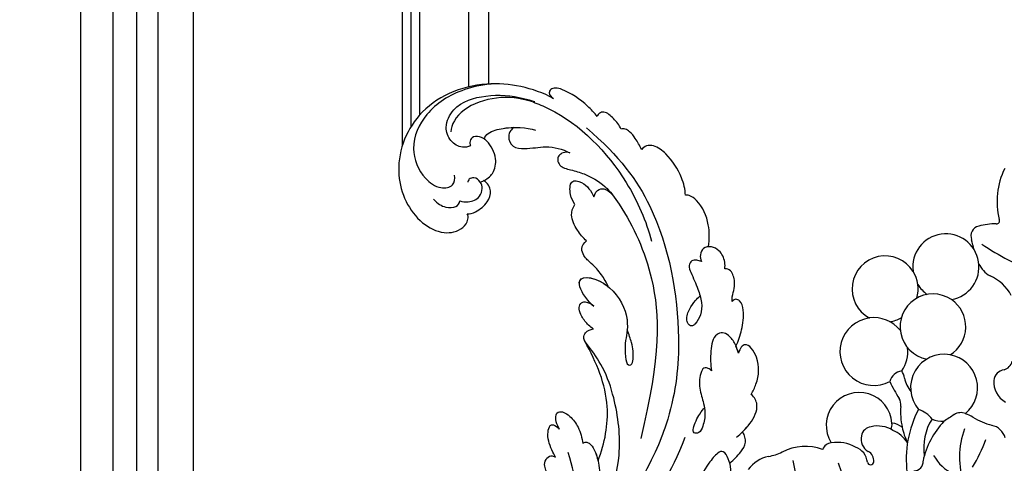
# Model space of a CAD drawing. Units: millimetres. Extents: x 2232 to 3492, y 1116 to 2007.
# Drawn here: x 3318 to 3354, y 1389 to 1405 of the extents above; entities that cross this region are included whole.
import ezdxf
from ezdxf.xclip import XClip

# ---------------------------------------------------------------- set-up
doc = ezdxf.new("R2010")
doc.units = ezdxf.units.MM
doc.header["$XCLIPFRAME"] = 2
doc.linetypes.add('HIDDEN', pattern=[9.525, 6.35, -3.175])
doc.layers.add('H-06.木作(細線)', color=8, linetype='Continuous')
doc.layers.add('H-08.木作(細線)', color=8, linetype='Continuous')

# ---------------------------------------------------------------- blocks, each defined once
blk = doc.blocks.new('SE-21039L-d')
at = {"layer": 'H-08.木作(細線)'}
for points, knots in [([(-34.87, 76.53), (-32.48, 79.11), (-25.7, 83.14), (-14.74, 82.31), (-8.04, 74.08), (-8.82, 66.23), (-12.41, 62.49), (-15.21, 62.16), (-16.73, 63.19), (-16.99, 64.06), (-16.91, 64.32)], [0, 0, 0, 0, 0.0262101, 0.0566531, 0.0823818, 0.103919, 0.1135046, 0.1218955, 0.1260352, 0.1282128, 0.1282128, 0.1282128, 0.1282128]), ([(-34.87, 76.53), (-32.48, 79.11), (-25.7, 83.14), (-14.74, 82.31), (-8.04, 74.08), (-8.82, 66.23), (-12.41, 62.49), (-15.21, 62.16), (-16.73, 63.19), (-16.99, 64.06), (-16.91, 64.32)], [0, 0, 0, 0, 0.0262101, 0.0566531, 0.0823818, 0.103919, 0.1135046, 0.1218955, 0.1260352, 0.1282128, 0.1282128, 0.1282128, 0.1282128]), ([(-34.87, 76.53), (-32.48, 79.11), (-25.7, 83.14), (-14.74, 82.31), (-8.04, 74.08), (-8.82, 66.23), (-12.41, 62.49), (-15.21, 62.16), (-16.73, 63.19), (-16.99, 64.06), (-16.91, 64.32)], [0, 0, 0, 0, 0.0262101, 0.0566531, 0.0823818, 0.103919, 0.1135046, 0.1218955, 0.1260352, 0.1282128, 0.1282128, 0.1282128, 0.1282128]), ([(-27.37, 81.44), (-25.53, 81.98), (-21.38, 82.42), (-16.11, 81.18), (-11.91, 76.88), (-12.04, 71.98), (-14.06, 69.21), (-16.29, 68.75), (-16.95, 69.88), (-16.99, 70.46)], [0, 0, 0, 0, 0.01064484, 0.0294965, 0.04520333, 0.05806668, 0.065181, 0.07033984, 0.07442276, 0.07442276, 0.07442276, 0.07442276]), ([(-20.72, 73.82), (-20.28, 73.8), (-19.21, 73.96), (-17.9, 75.51), (-17.92, 78.02), (-20.61, 80.68), (-25.61, 80.49), (-29.02, 79.03), (-30.61, 78.01), (-31.11, 77.7), (-31.59, 77.36), (-32.06, 76.99)], [0, 0, 0, 0, 0.00335977, 0.00883267, 0.01462177, 0.02244324, 0.0369177, 0.05233085, 0.05233085, 0.05233085, 0.05714476, 0.05714476, 0.05714476, 0.05714476]), ([(-31.76, 77.04), (-30, 78.28), (-27.24, 79.7), (-21.16, 79.8), (-18.97, 77.76), (-18.61, 76.81)], [0, 0, 0, 0, 0.01195531, 0.02298354, 0.03360857, 0.03360857, 0.03360857, 0.03360857]), ([(-40.22, 71.81), (-40, 72.5), (-39.06, 74.54), (-37.46, 76.7), (-35.79, 77.96), (-34.93, 78.08), (-34.33, 77.45), (-34.64, 76.83), (-34.87, 76.53)], [0, 0, 0, 0, 0.0052736, 0.01661059, 0.01909063, 0.02093962, 0.02233332, 0.02487239, 0.02487239, 0.02487239, 0.02487239]), ([(-40.22, 71.81), (-40, 72.5), (-39.06, 74.54), (-37.46, 76.7), (-35.79, 77.96), (-34.93, 78.08), (-34.33, 77.45), (-34.64, 76.83), (-34.87, 76.53)], [0, 0, 0, 0, 0.0052736, 0.01661059, 0.01909063, 0.02093962, 0.02233332, 0.02487239, 0.02487239, 0.02487239, 0.02487239]), ([(-40.22, 71.81), (-40, 72.5), (-39.06, 74.54), (-37.46, 76.7), (-35.79, 77.96), (-34.93, 78.08), (-34.33, 77.45), (-34.64, 76.83), (-34.87, 76.53)], [0, 0, 0, 0, 0.0052736, 0.01661059, 0.01909063, 0.02093962, 0.02233332, 0.02487239, 0.02487239, 0.02487239, 0.02487239]), ([(-31.76, 77.04), (-32.44, 76.5), (-37.07, 72.35), (-41.4, 63.15), (-42.14, 54.5), (-41.86, 51.41)], [0.05723664, 0.05723664, 0.05723664, 0.05723664, 0.06360955, 0.10274795, 0.12649163, 0.12649163, 0.12649163, 0.12649163]), ([(-27.82, 74.34), (-27.59, 74.26), (-27.39, 74.17), (-27.23, 74.05), (-26.92, 73.85), (-26.39, 73.12), (-26.54, 71.5), (-28.79, 70.52), (-31.64, 70.23), (-33.68, 68.91), (-34.54, 68)], [-0.00125255, -0.00125255, -0.00125255, -0.00125255, 0, 0, 0, 0.0022904, 0.00643564, 0.01067648, 0.01863857, 0.02787406, 0.02787406, 0.02787406, 0.02787406]), ([(-22.99, 74.18), (-23.23, 74.47), (-24.22, 74.99), (-27.18, 74.73), (-29.6, 73.77), (-30.77, 72.88)], [0, 0, 0, 0, 0.00279653, 0.00915309, 0.02270719, 0.02270719, 0.02270719, 0.02270719]), ([(-22.99, 74.18), (-23.23, 74.47), (-24.22, 74.99), (-27.18, 74.73), (-29.6, 73.77), (-30.77, 72.88)], [0, 0, 0, 0, 0.00279653, 0.00915309, 0.02270719, 0.02270719, 0.02270719, 0.02270719]), ([(-22.99, 74.18), (-23.23, 74.47), (-24.22, 74.99), (-25.97, 74.84), (-27.31, 74.51), (-27.82, 74.34)], [0, 0, 0, 0, 0.00279653, 0.00915309, 0.01343055, 0.01343055, 0.01343055, 0.01343055]), ([(-20.33, 68.2), (-21.51, 68.23), (-22.87, 68.9), (-23.98, 70.92), (-23.63, 73.32), (-22.6, 74.77), (-21.38, 75.14), (-20.77, 74.42), (-20.7, 74.01), (-20.72, 73.82)], [0, 0, 0, 0, 0.00426202, 0.01050195, 0.01859484, 0.02211199, 0.02520988, 0.02726408, 0.02872235, 0.02872235, 0.02872235, 0.02872235]), ([(-20.33, 68.2), (-21.51, 68.23), (-22.87, 68.9), (-23.98, 70.92), (-23.63, 73.32), (-22.6, 74.77), (-21.38, 75.14), (-20.77, 74.42), (-20.7, 74.01), (-20.72, 73.82)], [0, 0, 0, 0, 0.00426202, 0.01050195, 0.01859484, 0.02211199, 0.02520988, 0.02726408, 0.02872235, 0.02872235, 0.02872235, 0.02872235]), ([(-27.23, 74.05), (-26.92, 73.85), (-26.39, 73.12), (-26.54, 71.5), (-28.79, 70.52), (-31.64, 70.23), (-33.68, 68.91), (-34.54, 68)], [0, 0, 0, 0, 0.0022904, 0.00643564, 0.01067648, 0.01863857, 0.02787406, 0.02787406, 0.02787406, 0.02787406]), ([(-27.23, 74.05), (-26.92, 73.85), (-26.39, 73.12), (-26.54, 71.5), (-28.79, 70.52), (-31.64, 70.23), (-33.68, 68.91), (-34.54, 68)], [0, 0, 0, 0, 0.0022904, 0.00643564, 0.01067648, 0.01863857, 0.02787406, 0.02787406, 0.02787406, 0.02787406]), ([(-20.33, 68.2), (-21.51, 68.23), (-22.87, 68.9), (-23.98, 70.92), (-23.67, 73.04), (-23.09, 74.04), (-22.99, 74.18)], [0, 0, 0, 0, 0.00426202, 0.01050195, 0.01859484, 0.02001615, 0.02001615, 0.02001615, 0.02001615]), ([(-43.01, 68.85), (-42.96, 69.52), (-42.55, 70.61), (-41.72, 72.14), (-40.7, 72.28), (-40.34, 72), (-40.22, 71.81)], [0, 0, 0, 0, 0.00482026, 0.00896436, 0.01079888, 0.01246903, 0.01246903, 0.01246903, 0.01246903]), ([(-43.01, 68.85), (-42.96, 69.52), (-42.55, 70.61), (-41.72, 72.14), (-40.7, 72.28), (-40.34, 72), (-40.22, 71.81)], [0, 0, 0, 0, 0.00482026, 0.00896436, 0.01079888, 0.01246903, 0.01246903, 0.01246903, 0.01246903]), ([(-43.01, 68.85), (-42.96, 69.52), (-42.55, 70.61), (-41.72, 72.14), (-40.7, 72.28), (-40.34, 72), (-40.22, 71.81)], [0, 0, 0, 0, 0.00482026, 0.00896436, 0.01079888, 0.01246903, 0.01246903, 0.01246903, 0.01246903]), ([(-38.13, 70.74), (-41.52, 64.95), (-44.85, 54.39), (-42.34, 37.93), (-37.1, 26.77), (-32.25, 21.13), (-28.91, 18.05)], [0, 0, 0, 0, 0.0340425, 0.0871587, 0.1207403, 0.1401356, 0.1401356, 0.1401356, 0.1401356]), ([(-44.96, 64.95), (-44.85, 65.58), (-44.67, 66.66), (-44.26, 67.93), (-43.67, 68.69), (-43.24, 68.86), (-43.01, 68.85)], [0, 0, 0, 0, 0.00467608, 0.00795726, 0.00988759, 0.01142875, 0.01142875, 0.01142875, 0.01142875]), ([(-44.96, 64.95), (-44.85, 65.58), (-44.67, 66.66), (-44.26, 67.93), (-43.67, 68.69), (-43.24, 68.86), (-43.01, 68.85)], [0, 0, 0, 0, 0.00467608, 0.00795726, 0.00988759, 0.01142875, 0.01142875, 0.01142875, 0.01142875]), ([(-44.96, 64.95), (-44.85, 65.58), (-44.67, 66.66), (-44.26, 67.93), (-43.67, 68.69), (-43.24, 68.86), (-43.01, 68.85)], [0, 0, 0, 0, 0.00467608, 0.00795726, 0.00988759, 0.01142875, 0.01142875, 0.01142875, 0.01142875]), ([(-34.54, 68), (-34.27, 68.2), (-33.67, 68.42), (-32.78, 68.17), (-32.37, 67.52), (-32.47, 66.37), (-33.99, 65.44), (-35.94, 64.08), (-38.09, 61.65), (-39.96, 55.55), (-40.97, 45), (-37.57, 34.6), (-30.71, 23.78)], [0, 0, 0, 0, 0.0023574, 0.0043133, 0.006056, 0.0081383, 0.0124953, 0.0178224, 0.0267479, 0.0353255, 0.0646954, 0.1027975, 0.1027975, 0.1027975, 0.1027975]), ([(-34.54, 68), (-34.27, 68.2), (-33.67, 68.42), (-32.78, 68.17), (-32.37, 67.52), (-32.47, 66.37), (-33.99, 65.44), (-35.94, 64.08), (-38.09, 61.65), (-39.96, 55.55), (-40.97, 45), (-37.57, 34.6), (-30.71, 23.78)], [0, 0, 0, 0, 0.0023574, 0.0043133, 0.006056, 0.0081383, 0.0124953, 0.0178224, 0.0267479, 0.0353255, 0.0646954, 0.1027975, 0.1027975, 0.1027975, 0.1027975]), ([(-34.54, 68), (-34.27, 68.2), (-33.67, 68.42), (-32.78, 68.17), (-32.37, 67.52), (-32.47, 66.37), (-33.99, 65.44), (-35.94, 64.08), (-37.74, 62.04), (-38.45, 60.32), (-38.66, 59.69)], [0, 0, 0, 0, 0.00235743, 0.00431325, 0.00605598, 0.00813826, 0.01249526, 0.01782238, 0.02674789, 0.03160574, 0.03160574, 0.03160574, 0.03160574]), ([(-16.51, 66.54), (-16.85, 66.25), (-17.8, 65.8), (-19.44, 65.9), (-20.39, 67.1), (-20.43, 68.25), (-19.86, 69.2), (-18.92, 69.24), (-18.6, 68.93), (-18.53, 68.78)], [0, 0, 0, 0, 0.00348321, 0.00872143, 0.0121065, 0.01493726, 0.0181987, 0.02008729, 0.02153802, 0.02153802, 0.02153802, 0.02153802]), ([(-16.91, 64.32), (-17.31, 64.15), (-18.5, 64.12), (-20.59, 64.94), (-21.55, 66.43), (-21.41, 67.67), (-20.88, 68.24)], [0, 0, 0, 0, 0.00319926, 0.00883885, 0.01422895, 0.02011534, 0.02011534, 0.02011534, 0.02011534]), ([(-16.91, 64.32), (-17.31, 64.15), (-18.5, 64.12), (-20.59, 64.94), (-21.55, 66.43), (-21.41, 67.67), (-20.88, 68.24)], [0, 0, 0, 0, 0.00319926, 0.00883885, 0.01422895, 0.02011534, 0.02011534, 0.02011534, 0.02011534]), ([(-16.91, 64.32), (-17.31, 64.15), (-18.5, 64.12), (-20.59, 64.94), (-21.55, 66.43), (-21.41, 67.67), (-20.88, 68.24)], [0, 0, 0, 0, 0.00319926, 0.00883885, 0.01422895, 0.02011534, 0.02011534, 0.02011534, 0.02011534]), ([(-12.84, 68.06), (-13.23, 67.2), (-13.96, 66.24), (-15.71, 65.7), (-16.34, 66.16), (-16.51, 66.54)], [0, 0, 0, 0, 0.0047917, 0.00882221, 0.01220332, 0.01220332, 0.01220332, 0.01220332]), ([(-48.96, 56.29), (-49.22, 57.15), (-49.43, 59.49), (-48.6, 62.64), (-47.27, 64.76), (-45.92, 65.33), (-45.19, 65.12), (-44.96, 64.95)], [0, 0, 0, 0, 0.00664207, 0.0171367, 0.02287485, 0.02541499, 0.02745717, 0.02745717, 0.02745717, 0.02745717]), ([(-48.96, 56.29), (-49.22, 57.15), (-49.43, 59.49), (-48.6, 62.64), (-47.27, 64.76), (-45.92, 65.33), (-45.19, 65.12), (-44.96, 64.95)], [0, 0, 0, 0, 0.00664207, 0.0171367, 0.02287485, 0.02541499, 0.02745717, 0.02745717, 0.02745717, 0.02745717]), ([(-48.96, 56.29), (-49.22, 57.15), (-49.43, 59.49), (-48.6, 62.64), (-47.27, 64.76), (-45.92, 65.33), (-45.19, 65.12), (-44.96, 64.95)], [0, 0, 0, 0, 0.00664207, 0.0171367, 0.02287485, 0.02541499, 0.02745717, 0.02745717, 0.02745717, 0.02745717]), ([(-32.75, 60.38), (-32.61, 60.87), (-32.45, 61.97), (-33.22, 64.24), (-35.25, 63.13), (-35.76, 61.45), (-35.83, 60.53)], [0, 0, 0, 0, 0.00400077, 0.00842799, 0.01238309, 0.01884624, 0.01884624, 0.01884624, 0.01884624]), ([(-32.75, 60.38), (-32.61, 60.87), (-32.45, 61.97), (-33.22, 64.24), (-35.25, 63.13), (-35.76, 61.45), (-35.83, 60.53)], [0, 0, 0, 0, 0.00400077, 0.00842799, 0.01238309, 0.01884624, 0.01884624, 0.01884624, 0.01884624]), ([(-32.75, 60.38), (-32.61, 60.87), (-32.45, 61.97), (-33.22, 64.24), (-35.25, 63.13), (-35.76, 61.45), (-35.83, 60.53)], [0, 0, 0, 0, 0.00400077, 0.00842799, 0.01238309, 0.01884624, 0.01884624, 0.01884624, 0.01884624]), ([(-35.83, 60.53), (-36.12, 60.98), (-36.88, 61.54), (-38.03, 61.07), (-38.49, 60.18), (-38.66, 59.69)], [0, 0, 0, 0, 0.003279809, 0.00586403, 0.009550154, 0.009550154, 0.009550154, 0.009550154]), ([(-35.83, 60.53), (-36.12, 60.98), (-36.88, 61.54), (-38.03, 61.07), (-38.49, 60.18), (-38.66, 59.69)], [0, 0, 0, 0, 0.003279809, 0.00586403, 0.009550154, 0.009550154, 0.009550154, 0.009550154]), ([(-35.83, 60.53), (-36.12, 60.98), (-36.88, 61.54), (-38.03, 61.07), (-38.49, 60.18), (-38.66, 59.69)], [0, 0, 0, 0, 0.003279809, 0.00586403, 0.009550154, 0.009550154, 0.009550154, 0.009550154]), ([(-32.64, 54.61), (-32.26, 55.21), (-31.76, 56.66), (-31.45, 58.89), (-32.23, 60), (-32.75, 60.38)], [0, 0, 0, 0, 0.00532598, 0.01136387, 0.0155519, 0.0155519, 0.0155519, 0.0155519]), ([(-32.64, 54.61), (-32.26, 55.21), (-31.76, 56.66), (-31.45, 58.89), (-32.23, 60), (-32.75, 60.38)], [0, 0, 0, 0, 0.00532598, 0.01136387, 0.0155519, 0.0155519, 0.0155519, 0.0155519]), ([(-32.64, 54.61), (-32.26, 55.21), (-31.76, 56.66), (-31.45, 58.89), (-32.23, 60), (-32.75, 60.38)], [0, 0, 0, 0, 0.00532598, 0.01136387, 0.0155519, 0.0155519, 0.0155519, 0.0155519]), ([(-49.72, 47.83), (-50.27, 48.81), (-51.03, 51.18), (-50.91, 54.2), (-49.71, 55.98), (-49.18, 56.27), (-48.96, 56.29)], [0, 0, 0, 0, 0.00808951, 0.01822694, 0.02149594, 0.02290895, 0.02290895, 0.02290895, 0.02290895]), ([(-49.72, 47.83), (-50.27, 48.81), (-51.03, 51.18), (-50.91, 54.2), (-49.71, 55.98), (-49.18, 56.27), (-48.96, 56.29)], [0, 0, 0, 0, 0.00808951, 0.01822694, 0.02149594, 0.02290895, 0.02290895, 0.02290895, 0.02290895]), ([(-49.72, 47.83), (-50.27, 48.81), (-51.03, 51.18), (-50.91, 54.2), (-49.71, 55.98), (-49.18, 56.27), (-48.96, 56.29)], [0, 0, 0, 0, 0.00808951, 0.01822694, 0.02149594, 0.02290895, 0.02290895, 0.02290895, 0.02290895]), ([(-33.48, 47.06), (-33.44, 47.72), (-33.14, 49.14), (-32.36, 51.02), (-31.46, 52.42), (-31.45, 53.92), (-32.15, 54.46), (-32.64, 54.61)], [0, 0, 0, 0, 0.00506938, 0.01068651, 0.01472458, 0.01725331, 0.02071202, 0.02071202, 0.02071202, 0.02071202]), ([(-33.48, 47.06), (-33.44, 47.72), (-33.14, 49.14), (-32.36, 51.02), (-31.46, 52.42), (-31.45, 53.92), (-32.15, 54.46), (-32.64, 54.61)], [0, 0, 0, 0, 0.00506938, 0.01068651, 0.01472458, 0.01725331, 0.02071202, 0.02071202, 0.02071202, 0.02071202]), ([(-33.48, 47.06), (-33.44, 47.72), (-33.14, 49.14), (-32.36, 51.02), (-31.46, 52.42), (-31.45, 53.92), (-32.15, 54.46), (-32.64, 54.61)], [0, 0, 0, 0, 0.00506938, 0.01068651, 0.01472458, 0.01725331, 0.02071202, 0.02071202, 0.02071202, 0.02071202]), ([(-30.47, 44.96), (-30.27, 45.32), (-29.78, 46.22), (-29.35, 48.03), (-29.66, 50.38), (-34.21, 47.9), (-34.89, 42.77), (-34.38, 40.68), (-33.98, 39.58), (-33.13, 38.22), (-32.59, 36.65), (-32.28, 34.89), (-33.07, 34.7), (-33.74, 35.85), (-34.13, 37.59), (-34.1, 39.19), (-34.08, 39.95)], [0, 0, 0, 0, 0.00305504, 0.00753777, 0.01134557, 0.02289397, 0.032418, 0.03283481, 0.03940071, 0.04488608, 0.0502673, 0.05351087, 0.0546535, 0.05740352, 0.06352213, 0.06771805, 0.06771805, 0.06771805, 0.06771805]), ([(-30.47, 44.96), (-30.27, 45.32), (-29.78, 46.22), (-29.35, 48.03), (-29.66, 50.38), (-34.21, 47.9), (-34.89, 42.77), (-34.38, 40.68), (-33.98, 39.58), (-33.13, 38.22), (-32.59, 36.65), (-32.28, 34.89), (-33.07, 34.7), (-33.74, 35.85), (-34.13, 37.59), (-34.1, 39.19), (-34.08, 39.95)], [0, 0, 0, 0, 0.00305504, 0.00753777, 0.01134557, 0.02289397, 0.032418, 0.03283481, 0.03940071, 0.04488608, 0.0502673, 0.05351087, 0.0546535, 0.05740352, 0.06352213, 0.06771805, 0.06771805, 0.06771805, 0.06771805]), ([(-30.47, 44.96), (-30.27, 45.32), (-29.78, 46.22), (-29.35, 48.03), (-29.66, 50.33), (-32.31, 48.94), (-33.48, 47.06)], [0, 0, 0, 0, 0.00305504, 0.00753777, 0.01134557, 0.02243311, 0.02243311, 0.02243311, 0.02243311]), ([(-50.97, 43.86), (-51.14, 44.17), (-51.45, 45.1), (-51.28, 46.63), (-50.25, 47.76), (-48.92, 48.04), (-48.09, 47.14), (-47.98, 46.4), (-47.99, 46.05)], [0, 0, 0, 0, 0.00256599, 0.00724533, 0.01042061, 0.01337278, 0.01609653, 0.01859627, 0.01859627, 0.01859627, 0.01859627]), ([(-50.97, 43.86), (-51.14, 44.17), (-51.45, 45.1), (-51.28, 46.63), (-50.25, 47.76), (-48.92, 48.04), (-48.09, 47.14), (-47.98, 46.4), (-47.99, 46.05)], [0, 0, 0, 0, 0.00256599, 0.00724533, 0.01042061, 0.01337278, 0.01609653, 0.01859627, 0.01859627, 0.01859627, 0.01859627]), ([(-50.97, 43.86), (-51.14, 44.17), (-51.45, 45.1), (-51.28, 46.63), (-50.43, 47.56), (-49.87, 47.79), (-49.72, 47.83)], [0, 0, 0, 0, 0.00256599, 0.00724533, 0.01042061, 0.01146551, 0.01146551, 0.01146551, 0.01146551]), ([(-47.99, 46.05), (-47.81, 46.24), (-47.37, 46.49), (-46.66, 46.79), (-45.88, 46.05), (-46.02, 44.44), (-46.17, 42.53), (-46.16, 40.19), (-45.41, 38.55), (-44.44, 37.62), (-43.51, 37.25), (-43.01, 37.67), (-43.03, 38.8), (-43.93, 39.91), (-45.06, 40.69), (-45.8, 41.09), (-46.14, 41.24)], [0, 0, 0, 0, 0.00181571, 0.00386935, 0.00584821, 0.00836337, 0.01499494, 0.02004151, 0.02468671, 0.02864409, 0.02968761, 0.03127706, 0.03309379, 0.03739647, 0.04119432, 0.04341504, 0.04341504, 0.04341504, 0.04341504]), ([(-47.99, 46.05), (-47.81, 46.24), (-47.37, 46.49), (-46.66, 46.79), (-45.88, 46.05), (-46.02, 44.44), (-46.17, 42.53), (-46.16, 40.19), (-45.41, 38.55), (-44.44, 37.62), (-43.51, 37.25), (-43.01, 37.67), (-43.03, 38.8), (-43.93, 39.91), (-45.06, 40.69), (-45.8, 41.09), (-46.14, 41.24)], [0, 0, 0, 0, 0.00181571, 0.00386935, 0.00584821, 0.00836337, 0.01499494, 0.02004151, 0.02468671, 0.02864409, 0.02968761, 0.03127706, 0.03309379, 0.03739647, 0.04119432, 0.04341504, 0.04341504, 0.04341504, 0.04341504]), ([(-29.33, 41.73), (-29.12, 41.97), (-28.65, 42.68), (-28.23, 43.93), (-28.13, 45.17), (-28.66, 46.1), (-29.66, 46.07), (-30.19, 45.4), (-30.47, 44.96)], [0, 0, 0, 0, 0.00233169, 0.00644082, 0.00933758, 0.01148603, 0.01360846, 0.01705047, 0.01705047, 0.01705047, 0.01705047]), ([(-29.33, 41.73), (-29.12, 41.97), (-28.65, 42.68), (-28.23, 43.93), (-28.13, 45.17), (-28.66, 46.1), (-29.66, 46.07), (-30.19, 45.4), (-30.47, 44.96)], [0, 0, 0, 0, 0.00233169, 0.00644082, 0.00933758, 0.01148603, 0.01360846, 0.01705047, 0.01705047, 0.01705047, 0.01705047]), ([(-29.33, 41.73), (-29.12, 41.97), (-28.65, 42.68), (-28.23, 43.93), (-28.13, 45.17), (-28.66, 46.1), (-29.66, 46.07), (-30.19, 45.4), (-30.47, 44.96)], [0, 0, 0, 0, 0.00233169, 0.00644082, 0.00933758, 0.01148603, 0.01360846, 0.01705047, 0.01705047, 0.01705047, 0.01705047]), ([(-50.45, 38.88), (-50.47, 39.01), (-50.64, 39.54), (-51.26, 40.34), (-51.86, 41.57), (-51.95, 43.3), (-51.31, 43.77), (-50.97, 43.86)], [0, 0, 0, 0, 0.00095316, 0.00411767, 0.00726888, 0.01130902, 0.01384796, 0.01384796, 0.01384796, 0.01384796]), ([(-50.45, 38.88), (-50.47, 39.01), (-50.64, 39.54), (-51.26, 40.34), (-51.86, 41.57), (-51.95, 43.3), (-51.31, 43.77), (-50.97, 43.86)], [0, 0, 0, 0, 0.00095316, 0.00411767, 0.00726888, 0.01130902, 0.01384796, 0.01384796, 0.01384796, 0.01384796]), ([(-50.45, 38.88), (-50.47, 39.01), (-50.64, 39.54), (-51.26, 40.34), (-51.86, 41.57), (-51.95, 43.3), (-51.31, 43.77), (-50.97, 43.86)], [0, 0, 0, 0, 0.00095316, 0.00411767, 0.00726888, 0.01130902, 0.01384796, 0.01384796, 0.01384796, 0.01384796]), ([(-23.05, 16.58), (-24.6, 18.44), (-27.47, 22.82), (-28.94, 29.69), (-28.98, 35.44), (-28.04, 38.87), (-27.28, 40.83), (-28.1, 41.81), (-28.84, 41.81), (-29.33, 41.73)], [0, 0, 0, 0, 0.01724861, 0.03874755, 0.05097368, 0.06087841, 0.063917, 0.06572709, 0.06898519, 0.06898519, 0.06898519, 0.06898519]), ([(-27.5, 40.33), (-27.45, 40.55), (-27.42, 41), (-28.1, 41.81), (-28.84, 41.81), (-29.33, 41.73)], [0.062271006, 0.062271006, 0.062271006, 0.062271006, 0.063917, 0.065727092, 0.068985189, 0.068985189, 0.068985189, 0.068985189]), ([(-27.5, 40.33), (-27.45, 40.55), (-27.42, 41), (-28.1, 41.81), (-28.84, 41.81), (-29.33, 41.73)], [0.062271006, 0.062271006, 0.062271006, 0.062271006, 0.063917, 0.065727092, 0.068985189, 0.068985189, 0.068985189, 0.068985189]), ([(-23.52, 22.7), (-25.39, 24.93), (-28.58, 30.64), (-28.12, 36.72), (-27.48, 40.42)], [0, 0, 0, 0, 0.02008932, 0.04607104, 0.04607104, 0.04607104, 0.04607104]), ([(-23.52, 22.7), (-25.39, 24.93), (-28.58, 30.64), (-28.12, 36.72), (-27.48, 40.42)], [0, 0, 0, 0, 0.02008932, 0.04607104, 0.04607104, 0.04607104, 0.04607104]), ([(-23.52, 22.7), (-25.39, 24.93), (-28.58, 30.64), (-28.12, 36.72), (-27.48, 40.42)], [0, 0, 0, 0, 0.02008932, 0.04607104, 0.04607104, 0.04607104, 0.04607104]), ([(-48.8, 32.31), (-49.42, 32.95), (-50.55, 34.41), (-51.56, 36.52), (-51.84, 38.37), (-51.08, 39.09), (-50.69, 39.02), (-50.45, 38.88)], [0.00113834, 0.00113834, 0.00113834, 0.00113834, 0.00756659, 0.01489778, 0.01863212, 0.02005492, 0.02161744, 0.02161744, 0.02161744, 0.02161744]), ([(-48.8, 32.31), (-49.42, 32.95), (-50.55, 34.41), (-51.56, 36.52), (-51.84, 38.37), (-51.08, 39.09), (-50.69, 39.02), (-50.45, 38.88)], [0.00113834, 0.00113834, 0.00113834, 0.00113834, 0.00756659, 0.01489778, 0.01863212, 0.02005492, 0.02161744, 0.02161744, 0.02161744, 0.02161744]), ([(-48.8, 32.31), (-49.42, 32.95), (-50.55, 34.41), (-51.56, 36.52), (-51.84, 38.37), (-51.08, 39.09), (-50.69, 39.02), (-50.45, 38.88)], [0.00113834, 0.00113834, 0.00113834, 0.00113834, 0.00756659, 0.01489778, 0.01863212, 0.02005492, 0.02161744, 0.02161744, 0.02161744, 0.02161744]), ([(-48.8, 31.19), (-48.85, 31.7), (-48.81, 32.7), (-48.47, 34.04), (-47.61, 35.01), (-46.06, 34.97), (-44.8, 32.66), (-44.28, 30.93), (-44.11, 29.98)], [0, 0, 0, 0, 0.00353827, 0.00757061, 0.01002749, 0.01232173, 0.01877269, 0.02605816, 0.02605816, 0.02605816, 0.02605816]), ([(-48.8, 31.19), (-48.85, 31.7), (-48.81, 32.7), (-48.47, 34.04), (-47.61, 35.01), (-46.06, 34.97), (-44.8, 32.66), (-44.28, 30.93), (-44.11, 29.98)], [0, 0, 0, 0, 0.00353827, 0.00757061, 0.01002749, 0.01232173, 0.01877269, 0.02605816, 0.02605816, 0.02605816, 0.02605816]), ([(-48.62, 24.67), (-49.05, 25.05), (-50.45, 26.51), (-51.61, 29.2), (-50.58, 32.71), (-49.26, 31.79), (-48.8, 31.19)], [0.00442004, 0.00442004, 0.00442004, 0.00442004, 0.00829637, 0.01787351, 0.02499013, 0.02936755, 0.02936755, 0.02936755, 0.02936755]), ([(-48.62, 24.67), (-49.05, 25.05), (-50.45, 26.51), (-51.61, 29.2), (-50.58, 32.71), (-49.26, 31.79), (-48.8, 31.19)], [0.00442004, 0.00442004, 0.00442004, 0.00442004, 0.00829637, 0.01787351, 0.02499013, 0.02936755, 0.02936755, 0.02936755, 0.02936755]), ([(-48.62, 24.67), (-49.05, 25.05), (-50.45, 26.51), (-51.61, 29.2), (-50.58, 32.71), (-49.26, 31.79), (-48.8, 31.19)], [0.00442004, 0.00442004, 0.00442004, 0.00442004, 0.00829637, 0.01787351, 0.02499013, 0.02936755, 0.02936755, 0.02936755, 0.02936755]), ([(-19.58, 29.11), (-19.49, 29.48), (-19.36, 30.26), (-19.79, 31.78), (-20.97, 31.48), (-21.87, 30.23), (-22.5, 28.17), (-22.35, 26.76), (-22.17, 25.91)], [0, 0, 0, 0, 0.00290553, 0.00615344, 0.00856172, 0.01155235, 0.01620715, 0.02270766, 0.02270766, 0.02270766, 0.02270766]), ([(-19.58, 29.11), (-19.49, 29.48), (-19.36, 30.26), (-19.79, 31.78), (-20.97, 31.48), (-21.87, 30.23), (-22.5, 28.17), (-22.35, 26.76), (-22.17, 25.91)], [0, 0, 0, 0, 0.00290553, 0.00615344, 0.00856172, 0.01155235, 0.01620715, 0.02270766, 0.02270766, 0.02270766, 0.02270766]), ([(-19.58, 29.11), (-19.49, 29.48), (-19.36, 30.26), (-19.79, 31.78), (-20.97, 31.48), (-21.87, 30.23), (-22.5, 28.17), (-22.35, 26.76), (-22.17, 25.91)], [0, 0, 0, 0, 0.00290553, 0.00615344, 0.00856172, 0.01155235, 0.01620715, 0.02270766, 0.02270766, 0.02270766, 0.02270766]), ([(-44.11, 29.98), (-44.04, 30.15), (-43.82, 30.51), (-43.2, 30.9), (-42.19, 30.08), (-41.44, 28.09), (-41.44, 25.99), (-41.18, 24.17), (-40.4, 22.75), (-39.4, 21.63), (-38.42, 21.95), (-38.82, 23.07), (-40.3, 24.45), (-41.06, 24.94), (-41.29, 25.04)], [0, 0, 0, 0, 0.00139692, 0.00258501, 0.00469877, 0.01078012, 0.0165445, 0.0202281, 0.02483581, 0.02757459, 0.02972842, 0.03194252, 0.03777094, 0.0421144, 0.0421144, 0.0421144, 0.0421144]), ([(-44.11, 29.98), (-44.04, 30.15), (-43.82, 30.51), (-43.2, 30.9), (-42.19, 30.08), (-41.44, 28.09), (-41.44, 25.99), (-41.18, 24.17), (-40.4, 22.75), (-39.4, 21.63), (-38.42, 21.95), (-38.82, 23.07), (-40.3, 24.45), (-41.06, 24.94), (-41.29, 25.04)], [0, 0, 0, 0, 0.00139692, 0.00258501, 0.00469877, 0.01078012, 0.0165445, 0.0202281, 0.02483581, 0.02757459, 0.02972842, 0.03194252, 0.03777094, 0.0421144, 0.0421144, 0.0421144, 0.0421144]), ([(-17.65, 25.29), (-17.47, 25.93), (-17.33, 27.76), (-17.62, 29.08), (-18.35, 30.18), (-19, 30.1), (-19.44, 29.47), (-19.58, 29.11)], [0, 0, 0, 0, 0.00597913, 0.00958569, 0.01205174, 0.01378454, 0.01642379, 0.01642379, 0.01642379, 0.01642379]), ([(-17.65, 25.29), (-17.47, 25.93), (-17.33, 27.76), (-17.62, 29.08), (-18.35, 30.18), (-19, 30.1), (-19.44, 29.47), (-19.58, 29.11)], [0, 0, 0, 0, 0.00597913, 0.00958569, 0.01205174, 0.01378454, 0.01642379, 0.01642379, 0.01642379, 0.01642379]), ([(-17.65, 25.29), (-17.47, 25.93), (-17.33, 27.76), (-17.62, 29.08), (-18.35, 30.18), (-19, 30.1), (-19.44, 29.47), (-19.58, 29.11)], [0, 0, 0, 0, 0.00597913, 0.00958569, 0.01205174, 0.01378454, 0.01642379, 0.01642379, 0.01642379, 0.01642379]), ([(-22.17, 25.91), (-22.36, 26.01), (-22.71, 26.01), (-23.32, 25.52), (-23.7, 23.8), (-23.44, 21.57), (-22.64, 19.31), (-21.75, 18.29), (-21.23, 17.85)], [0, 0, 0, 0, 0.00144425, 0.00274325, 0.00595571, 0.01372774, 0.01869481, 0.02373884, 0.02373884, 0.02373884, 0.02373884]), ([(-22.17, 25.91), (-22.36, 26.01), (-22.71, 26.01), (-23.32, 25.52), (-23.7, 23.8), (-23.44, 21.57), (-22.64, 19.31), (-21.75, 18.29), (-21.23, 17.85)], [0, 0, 0, 0, 0.00144425, 0.00274325, 0.00595571, 0.01372774, 0.01869481, 0.02373884, 0.02373884, 0.02373884, 0.02373884]), ([(-22.17, 25.91), (-22.36, 26.01), (-22.71, 26.01), (-23.32, 25.52), (-23.59, 24.3), (-23.58, 23.27), (-23.52, 22.7)], [0, 0, 0, 0, 0.00144425, 0.00274325, 0.00595571, 0.01011281, 0.01011281, 0.01011281, 0.01011281]), ([(-7.88, 5.73), (-10.08, 7.33), (-17.71, 13.65), (-19.68, 21), (-19.65, 25.35)], [0, 0, 0, 0, 0.02640151, 0.05794549, 0.05794549, 0.05794549, 0.05794549]), ([(-5.93, 5.31), (-8.52, 7.5), (-12.94, 11.25), (-15.27, 17.44), (-15.93, 22.27), (-15.47, 24.36), (-16.01, 25.46), (-17, 25.9), (-17.49, 25.51), (-17.65, 25.29)], [0, 0, 0, 0, 0.02433015, 0.04161242, 0.0509952, 0.05570711, 0.05861416, 0.06107347, 0.06306222, 0.06306222, 0.06306222, 0.06306222]), ([(-5.93, 5.31), (-8.52, 7.5), (-12.94, 11.25), (-15.27, 17.44), (-15.93, 22.27), (-15.47, 24.36), (-16.01, 25.46), (-17, 25.9), (-17.49, 25.51), (-17.65, 25.29)], [0, 0, 0, 0, 0.02433015, 0.04161242, 0.0509952, 0.05570711, 0.05861416, 0.06107347, 0.06306222, 0.06306222, 0.06306222, 0.06306222]), ([(-5.93, 5.31), (-8.52, 7.5), (-12.94, 11.25), (-15.27, 17.44), (-15.93, 22.27), (-15.47, 24.36), (-16.01, 25.46), (-17, 25.9), (-17.49, 25.51), (-17.65, 25.29)], [0, 0, 0, 0, 0.02433015, 0.04161242, 0.0509952, 0.05570711, 0.05861416, 0.06107347, 0.06306222, 0.06306222, 0.06306222, 0.06306222]), ([(-44.42, 19.31), (-45.25, 19.59), (-47.06, 20.42), (-49.23, 22.5), (-48.96, 24.12), (-48.62, 24.67)], [0, 0, 0, 0, 0.00720391, 0.01472229, 0.01912075, 0.01912075, 0.01912075, 0.01912075]), ([(-44.42, 19.31), (-45.25, 19.59), (-47.06, 20.42), (-49.23, 22.5), (-48.96, 24.12), (-48.62, 24.67)], [0, 0, 0, 0, 0.00720391, 0.01472229, 0.01912075, 0.01912075, 0.01912075, 0.01912075]), ([(-45.57, 19.77), (-46.05, 19.99), (-47.43, 20.77), (-49.23, 22.5), (-48.96, 24.12), (-48.62, 24.67)], [0.00325536, 0.00325536, 0.00325536, 0.00325536, 0.00720391, 0.01472229, 0.01912075, 0.01912075, 0.01912075, 0.01912075]), ([(1.58, -37.94), (2.62, -29.9), (0.23, -15.6), (-11.61, 0.29), (-18.21, 6.7), (-28, 13.82), (-33.25, 17.13), (-37.08, 21.81)], [0, 0, 0, 0, 0.0572105, 0.1046729, 0.1400097, 0.1587617, 0.1828641, 0.1828641, 0.1828641, 0.1828641]), ([(-42.21, 15.91), (-42.93, 16.24), (-44.15, 16.8), (-45.58, 17.94), (-45.72, 19.17), (-45.57, 19.77)], [0, 0, 0, 0, 0.00602978, 0.01022909, 0.01385669, 0.01385669, 0.01385669, 0.01385669]), ([(-42.21, 15.91), (-42.93, 16.24), (-44.15, 16.8), (-45.58, 17.94), (-45.72, 19.17), (-45.57, 19.77)], [0, 0, 0, 0, 0.00602978, 0.01022909, 0.01385669, 0.01385669, 0.01385669, 0.01385669]), ([(-42.21, 15.91), (-42.93, 16.24), (-44.15, 16.8), (-45.58, 17.94), (-45.72, 19.17), (-45.57, 19.77)], [0, 0, 0, 0, 0.00602978, 0.01022909, 0.01385669, 0.01385669, 0.01385669, 0.01385669]), ([(-41.58, 13.88), (-41.79, 14.2), (-42.15, 15.16), (-42.3, 16.45), (-42.01, 18.07), (-40.84, 18.04), (-37.15, 15.57), (-35.57, 13.64), (-32.47, 12.6), (-30.63, 13.33), (-34.54, 14.65), (-36.16, 14.64), (-36.33, 14.65)], [0, 0, 0, 0, 0.00299722, 0.00708385, 0.01037487, 0.01293496, 0.01719113, 0.03452013, 0.03783885, 0.03991265, 0.0469429, 0.05408276, 0.05408276, 0.05408276, 0.05408276]), ([(-41.58, 13.88), (-41.79, 14.2), (-42.15, 15.16), (-42.3, 16.45), (-42.01, 18.07), (-40.84, 18.04), (-37.15, 15.57), (-35.57, 13.64), (-32.47, 12.6), (-30.63, 13.33), (-34.54, 14.65), (-36.16, 14.64), (-36.33, 14.65)], [0, 0, 0, 0, 0.00299722, 0.00708385, 0.01037487, 0.01293496, 0.01719113, 0.03452013, 0.03783885, 0.03991265, 0.0469429, 0.05408276, 0.05408276, 0.05408276, 0.05408276])]:
    blk.add_open_spline(points, degree=3, knots=knots, dxfattribs=at)
blk.add_open_spline([(-48.8, 31.19), (-48.84, 31.58), (-48.84, 31.95), (-48.8, 32.31)], degree=3, dxfattribs=at)
blk = doc.blocks.new('SE-21067L-d')
at = {"layer": 'H-08.木作(細線)'}
for centre, radius, start, end in [((-8.96, 46.86), 11.17, 180.2439, 220.6099), ((-11.43, 27.34), 13, 118.1394, 129.9115), ((-17.72, 39.23), 0.455, 291.3481, 51.8502), ((-18.81, 36.14), 1.52, 129.2315, 228.5882), ((-21.46, 29.59), 4.99, 306.1294, 213.9986), ((-33.42, 22.36), 18.57, 38.043, 42.8799), ((-13.18, 71.05), 36.31, 262.1285, 276.7897), ((-14.78, 35.14), 3.78, 229.5052, 268.2862), ((-14.52, 24.79), 6.57, 54.4952, 93.253), ((-28.18, 22.53), 4.98, 58.7252, 268.0202), ((-28.18, 22.53), 4.98, 10.3293, 58.7252), ((-19.18, 20.64), 4.96, 82.2503, 285.5594), ((-21.46, 29.59), 4.99, 238.7019, 262.4195), ((-19.18, 20.64), 4.96, 328.1533, 82.2503), ((-7.91, 20.92), 1.79, 313.212, 13.6176), ((-28.18, 22.53), 4.98, 304.6539, 325.9256), ((-5.76, 18.16), 1.72, 122.1199, 201.9927), ((-25.49, 13.33), 5.11, 65.3947, 124.1901), ((-13.58, 13.17), 5.05, 105.9885, 246.5623), ((-13.58, 13.16), 5.06, 336.2664, 105.9222), ((-25.49, 13.33), 5.11, 124.1901, 324.3832), ((-4.15, 18.84), 3.48, 202.4811, 266.8878), ((-25.49, 13.33), 5.11, 351.8189, 33.0928), ((-19.15, 10.78), 2.22, 125.0965, 191.1056), ((-22.48, 9.5), 3.72, 38.6826, 56.566), ((-15.04, 15.68), 5.96, 220.4386, 242.2217), ((-8.87, 9.35), 1.77, 92.7362, 149.5296), ((-8.24, 6.64), 4.53, 83.2559, 99.0933), ((-6.79, 22.16), 11.06, 265.2305, 281.391), ((-3.93, 8.74), 2.66, 42.0171, 104.7067), ((-7.23, 28.58), 23.05, 232.2893, 239.5084), ((12.88, -4.4), 27.5, 147.8322, 151.7147), ((4.11, 10.32), 12.24, 186.1274, 225.9143), ((-24.22, 6.35), 19.91, 354.3849, 7.6457), ((-20.02, 7.09), 1.96, 19.7888, 56.339), ((-7.69, 12.07), 11.34, 202.3931, 218.3965), ((-14.96, 4.39), 4.18, 63.4502, 98.6489), ((0.65, 8.23), 16.24, 178.9306, 213.6969), ((-5.26, 7.25), 7.88, 173.5646, 215.4155), ((-13.58, 13.17), 5.05, 275.5369, 296.328), ((0.4, 4.97), 12.3, 162.6547, 194.5635), ((-22.52, 2.39), 4.96, 30.2622, 238.352), ((-17.17, 2.2), 2.89, 78.0498, 111.5645), ((-19.12, 4.19), 1.13, 350.783, 38.3497), ((-9.36, 10.59), 9.11, 217.6171, 233.0817), ((-19.94, 1.63), 1.63, 122.7234, 197.6116), ((-18.07, -0.29), 4.29, 84.1095, 129.9216), ((-17.39, -1.16), 5.15, 60.1623, 92.6687), ((-6.82, 8.47), 6.27, 234.683, 272.5133), ((-12.6, 1.16), 1.31, 293.4513, 33.1437), ((-19.37, 1.67), 2.2, 194.0385, 265.3245), ((-21.78, -6.67), 5.88, 87.6418, 124.5647), ((-21.21, -3.47), 2.7, 32.1053, 97.1131), ((-19.61, -2.15), 1.63, 21.4089, 87.9533), ((-24.25, -3.16), 1.58, 123.057, 185.3924), ((-18.55, -1.72), 0.491, 220.1647, 20.1679), ((-25.03, -10.75), 7.48, 96.1004, 144.2571), ((-11.89, 6), 14.88, 222.7008, 250.3524), ((-36.6, -2.3), 6.83, 305.2212, 323.451), ((-17.43, 1.27), 14.21, 214.745, 247.7129), ((-29.43, -11.9), 5.15, 128.8029, 170.4097)]:
    blk.add_arc(centre, radius, start, end, dxfattribs=at)
blk = doc.blocks.new('立揚展廳展板  1570m 模板9')
at = {"layer": 'H-06.木作(細線)'}
for points in [[(43996.5, -2654.72), (44333.49, -2654.72), (44333.49, -4831.72), (43996.5, -4831.72)], [(44001.42, -2659.65), (44328.56, -2659.65), (44328.56, -4826.79), (44001.42, -4826.79)], [(44008.19, -2666.42), (44321.79, -2666.42), (44321.79, -4820.02), (44008.19, -4820.02)], [(44013.49, -2671.71), (44316.5, -2671.71), (44316.5, -4814.73), (44013.49, -4814.73)]]:
    blk.add_lwpolyline(points, close=True, dxfattribs=at)
at = {"layer": 'H-06.木作(細線)', "color": 6}
blk.add_lwpolyline([(44004.99, -2663.22), (44324.99, -2663.22), (44324.99, -4823.22), (44004.99, -4823.22)], close=True, dxfattribs=at)
at = {"layer": 'H-06.木作(細線)'}
for points in [[(44044.99, -2957.44), (44044.99, -4529)], [(44046.31, -2960.35), (44046.31, -4526.09)], [(44047.62, -2962.11), (44047.62, -4524.32)], [(44054.99, -2966.35), (44054.99, -4520.09)], [(44057.99, -2966.78), (44057.99, -4519.66)]]:
    blk.add_lwpolyline(points, dxfattribs=at)
at = {"xscale": -1, "rotation": 18.91545138175039}
blk.add_blockref('SE-21039L-d', (44059.63, -4605.55), dxfattribs=at)
at = {"rotation": 333.5173618405402}
blk.add_blockref('SE-21067L-d', (44132.99, -4583.28), dxfattribs=at)

msp = doc.modelspace()

# ---------------------------------------------------------------- linework, layer by layer
at = {"layer": 'H-06.木作(細線)', "color": 2, "linetype": 'HIDDEN'}
msp.add_ellipse((3362.085, 1376.504), major_axis=(0.371, 66.27), ratio=0.947994, start_param=-3.141592653589793, end_param=3.141592653589793, dxfattribs=at)

# ---------------------------------------------------------------- block references
at = {"layer": 'H-06.木作(細線)', "color": 7}
ref = msp.add_blockref('立揚展廳展板  1570m 模板9', (-7163.164, 2480.051), dxfattribs=dict(at, xscale=0.2382808700045262, yscale=0.2382808700045262, zscale=0.2382808700045262))
XClip(ref).set_block_clipping_path([(43964.99286641, -4863.2185070205), (44364.99286641, -2623.2185070205)])

doc.saveas('drawing.dxf')
